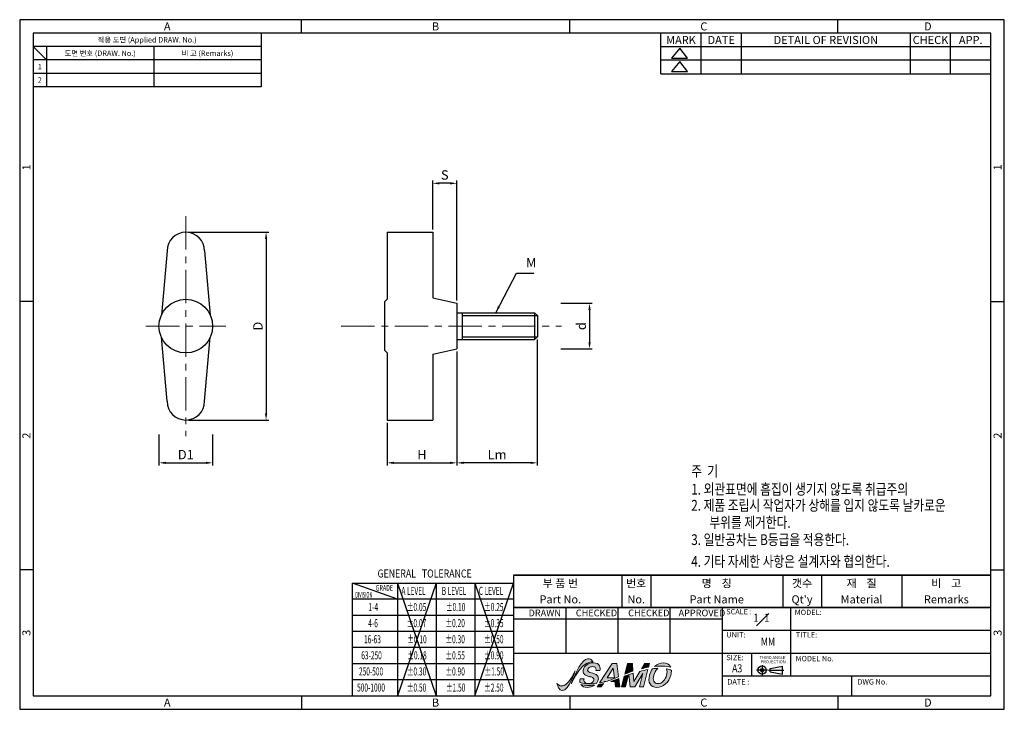
# Model space of a CAD drawing. Extents: x 0 to 367, y 0 to 257.
import ezdxf
from ezdxf.enums import TextEntityAlignment as Align

# ---------------------------------------------------------------- set-up
doc = ezdxf.new("R2010")
doc.units = 0
doc.header["$LTSCALE"] = 10
doc.header["$MEASUREMENT"] = 0
for name, pattern in [('AUSGEZOGEN', [0]), ('CENTER', [2, 1.25, -0.25, 0.25, -0.25]), ('CENTER2', [1.125, 0.75, -0.125, 0.125, -0.125])]:
    doc.linetypes.add(name, pattern=pattern)
doc.layers.get('0').update_dxf_attribs({"linetype": 'CONTINUOUS'})
doc.layers.get('Defpoints').update_dxf_attribs({"linetype": 'CONTINUOUS'})
for name, color, linetype, lineweight in [('레이어 1', 7, 'CONTINUOUS', 0), ('외형선', 3, 'CONTINUOUS', 30), ('중심선', 1, 'CENTER', 18), ('치수선', 1, 'CONTINUOUS', 18)]:
    doc.layers.add(name, color=color, linetype=linetype, lineweight=lineweight)
doc.styles.get("Standard").update_dxf_attribs({"font": 'BareunDotum1.ttf', "width": 0.8})
doc.styles.add('style1', font='gulim.ttc')
doc.styles.add('TXT', font='simplex.shx', dxfattribs={"bigfont": 'whgtxt.shx'})
doc.dimstyles.new('ISO-25', dxfattribs={"dimtxt": 2.5, "dimasz": 2.5, "dimexe": 1, "dimexo": 1, "dimgap": 0.8, "dimtad": 1, "dimdsep": 46, "dimtxsty": 'Standard', "dimcen": 2.5, "dimclrd": 6, "dimclre": 6, "dimazin": 2, "dimtfac": 1, "dimtmove": 0, "dimatfit": 3, "dimfxl": 1, "dimarcsym": 0})

# ---------------------------------------------------------------- blocks, each defined once
blk = doc.blocks.new('*D7')
at = {"layer": 'Defpoints', "color": 0}
for p in [(51.92, 103.36), (71.92, 103.36), (71.92, 91.85)]:
    blk.add_point(p, dxfattribs=at)
at = {"layer": '치수선', "color": 6, "lineweight": -2}
for p, q in [((51.92, 102.36), (51.92, 90.85)), ((71.92, 102.36), (71.92, 90.85)), ((54.42, 91.85), (69.42, 91.85))]:
    blk.add_line(p, q, dxfattribs=at)
at = {"layer": '치수선', "color": 6}
for points in [[(54.42, 92.27), (54.42, 91.44), (51.92, 91.85)], [(69.42, 91.44), (69.42, 92.27), (71.92, 91.85)]]:
    blk.add_solid(points, dxfattribs=at)
at = {"layer": '치수선', "color": 7, "insert": (61.92, 94.46), "char_height": 3.5, "attachment_point": 5}
blk.add_mtext('D1', dxfattribs=at)
blk = doc.blocks.new('*D9')
at = {"layer": 'Defpoints', "color": 0}
for p in [(61.92, 177.8), (61.92, 107.8), (91.84, 107.8)]:
    blk.add_point(p, dxfattribs=at)
at = {"layer": '치수선', "color": 6, "lineweight": -2}
for p, q in [((62.92, 177.8), (92.84, 177.8)), ((91.84, 175.3), (91.84, 110.3)), ((62.92, 107.8), (92.84, 107.8))]:
    blk.add_line(p, q, dxfattribs=at)
at = {"layer": '치수선', "color": 6}
for points in [[(92.26, 175.3), (91.42, 175.3), (91.84, 177.8)], [(91.42, 110.3), (92.26, 110.3), (91.84, 107.8)]]:
    blk.add_solid(points, dxfattribs=at)
at = {"layer": '치수선', "color": 7, "insert": (89.24, 142.8), "char_height": 3.5, "attachment_point": 5, "rotation": 90}
blk.add_mtext('D', dxfattribs=at)
blk = doc.blocks.new('*D10')
at = {"layer": 'Defpoints', "color": 0}
for p in [(162.94, 134.3), (136.94, 107.8), (162.94, 91.85)]:
    blk.add_point(p, dxfattribs=at)
at = {"layer": '치수선', "color": 6, "lineweight": -2}
for p, q in [((162.94, 133.3), (162.94, 90.85)), ((136.94, 106.8), (136.94, 90.85)), ((139.44, 91.85), (160.44, 91.85))]:
    blk.add_line(p, q, dxfattribs=at)
at = {"layer": '치수선', "color": 6}
for points in [[(139.44, 92.27), (139.44, 91.44), (136.94, 91.85)], [(160.44, 91.44), (160.44, 92.27), (162.94, 91.85)]]:
    blk.add_solid(points, dxfattribs=at)
at = {"layer": '치수선', "color": 7, "insert": (149.94, 94.46), "char_height": 3.5, "attachment_point": 5}
blk.add_mtext('H', dxfattribs=at)
blk = doc.blocks.new('*D11')
at = {"layer": 'Defpoints', "color": 0}
for p in [(153.94, 196.02), (153.94, 177.8), (162.94, 151.3)]:
    blk.add_point(p, dxfattribs=at)
at = {"layer": '치수선', "color": 6, "lineweight": -2}
for p, q in [((153.94, 178.8), (153.94, 197.02)), ((160.44, 196.02), (156.44, 196.02)), ((162.94, 152.3), (162.94, 197.02))]:
    blk.add_line(p, q, dxfattribs=at)
at = {"layer": '치수선', "color": 6}
for points in [[(156.44, 196.43), (156.44, 195.6), (153.94, 196.02)], [(160.44, 195.6), (160.44, 196.43), (162.94, 196.02)]]:
    blk.add_solid(points, dxfattribs=at)
at = {"layer": '치수선', "color": 7, "insert": (158.44, 198.68), "char_height": 3.5, "attachment_point": 5}
blk.add_mtext('S', dxfattribs=at)
blk = doc.blocks.new('*D12')
at = {"layer": 'Defpoints', "color": 0}
for p in [(192.94, 138.8), (162.94, 91.85), (162.94, 91.85)]:
    blk.add_point(p, dxfattribs=at)
at = {"layer": '치수선', "color": 6, "lineweight": -2}
for p, q in [((192.94, 137.8), (192.94, 90.85)), ((190.44, 91.85), (165.44, 91.85)), ((162.94, 90.85), (162.94, 90.85))]:
    blk.add_line(p, q, dxfattribs=at)
at = {"layer": '치수선', "color": 6}
for points in [[(165.44, 92.27), (165.44, 91.44), (162.94, 91.85)], [(190.44, 91.44), (190.44, 92.27), (192.94, 91.85)]]:
    blk.add_solid(points, dxfattribs=at)
at = {"layer": '치수선', "color": 7, "insert": (177.94, 94.46), "char_height": 3.5, "attachment_point": 5}
blk.add_mtext('Lm', dxfattribs=at)
blk = doc.blocks.new('*D8')
at = {"layer": 'Defpoints', "color": 0}
for p in [(200.68, 151.3), (200.68, 134.3), (212.4, 134.3)]:
    blk.add_point(p, dxfattribs=at)
at = {"layer": '치수선', "color": 6, "lineweight": -2}
for p, q in [((201.68, 151.3), (213.4, 151.3)), ((212.4, 148.8), (212.4, 136.8)), ((201.68, 134.3), (213.4, 134.3))]:
    blk.add_line(p, q, dxfattribs=at)
at = {"layer": '치수선', "color": 6}
for points in [[(212.82, 148.8), (211.98, 148.8), (212.4, 151.3)], [(211.98, 136.8), (212.82, 136.8), (212.4, 134.3)]]:
    blk.add_solid(points, dxfattribs=at)
at = {"layer": '치수선', "color": 7, "insert": (209.74, 142.8), "char_height": 3.5, "attachment_point": 5, "rotation": 90}
blk.add_mtext('d', dxfattribs=at)
blk = doc.blocks.new('Block_1')
at = {"layer": '레이어 1'}
h = blk.add_hatch(color=253, dxfattribs=at)
h.dxf.hatch_style = 2
edge = h.paths.add_edge_path()
edge.add_spline(control_points=[(89.03, -153.11), (89.03, -153.11), (91.34, -146.85), (93.62, -144.67), (95.89, -142.49), (97.05, -144.73), (97.13, -144.95), (97.13, -144.95), (93.38, -143.76), (89.03, -153.11)], knot_values=[0, 0, 0, 0, 1, 1, 1, 2, 2, 2, 3, 3, 3, 3], degree=3, periodic=0)
h = blk.add_hatch(color=253, dxfattribs=at)
h.dxf.hatch_style = 2
edge = h.paths.add_edge_path()
edge.add_spline(control_points=[(83.67, -152.86), (83.67, -152.86), (84.47, -154.1), (85.88, -153.86), (87.29, -153.61), (88.99, -151.43), (90.53, -148.21), (90.53, -148.21), (88.2, -155.66), (85.69, -155.62), (85.69, -155.62), (84.49, -155.78), (83.67, -152.86)], knot_values=[0, 0, 0, 0, 1, 1, 1, 2, 2, 2, 3, 3, 3, 4, 4, 4, 4], degree=3, periodic=0)
for points, knots in [([(89.03, -153.11), (89.03, -153.11), (91.34, -146.85), (93.62, -144.67), (95.89, -142.49), (97.05, -144.73), (97.13, -144.95), (97.13, -144.95), (93.38, -143.76), (89.03, -153.11)], [0, 0, 0, 0, 1, 1, 1, 2, 2, 2, 3, 3, 3, 3]), ([(83.67, -152.86), (83.67, -152.86), (84.47, -154.1), (85.88, -153.86), (87.29, -153.61), (88.99, -151.43), (90.53, -148.21), (90.53, -148.21), (88.2, -155.66), (85.69, -155.62), (85.69, -155.62), (84.49, -155.78), (83.67, -152.86)], [0, 0, 0, 0, 1, 1, 1, 2, 2, 2, 3, 3, 3, 4, 4, 4, 4])]:
    blk.add_open_spline(points, degree=3, knots=knots, dxfattribs=at)
blk = doc.blocks.new('Block_2')
at = {"layer": '레이어 1'}
h = blk.add_hatch(color=253, dxfattribs=at)
h.dxf.hatch_style = 2
edge = h.paths.add_edge_path()
edge.add_spline(control_points=[(107.76, -154.14), (107.76, -154.14), (109.25, -154.14), (109.25, -154.14), (109.25, -154.14), (110.42, -149.7), (110.42, -149.7), (109.89, -149.88), (109.34, -150.06), (108.78, -150.27), (108.78, -150.27), (107.76, -154.14), (107.76, -154.14)], knot_values=[0, 0, 0, 0, 1, 1, 1, 2, 2, 2, 3, 3, 3, 4, 4, 4, 4], degree=3, periodic=0)
h = blk.add_hatch(color=253, dxfattribs=at)
h.dxf.hatch_style = 2
edge = h.paths.add_edge_path()
edge.add_spline(control_points=[(112.36, -152.23), (112.36, -152.23), (112.13, -149.15), (112.13, -149.15), (111.63, -149.3), (111.1, -149.47), (110.56, -149.65), (110.56, -149.65), (110.97, -154.15), (110.97, -154.15), (110.97, -154.15), (112.72, -154.15), (112.72, -154.15), (112.72, -154.15), (115.73, -149.25), (115.73, -149.25), (115.73, -149.25), (114.44, -154.14), (114.44, -154.14), (114.44, -154.14), (115.94, -154.14), (115.94, -154.14), (115.94, -154.14), (117.61, -147.75), (117.61, -147.75), (116.7, -147.93), (115.71, -148.15), (114.63, -148.43), (114.63, -148.43), (112.36, -152.23), (112.36, -152.23)], knot_values=[0, 0, 0, 0, 1, 1, 1, 2, 2, 2, 3, 3, 3, 4, 4, 4, 5, 5, 5, 6, 6, 6, 7, 7, 7, 8, 8, 8, 9, 9, 9, 10, 10, 10, 10], degree=3, periodic=0)
h = blk.add_hatch(color=253, dxfattribs=at)
h.dxf.hatch_style = 2
edge = h.paths.add_edge_path()
edge.add_spline(control_points=[(124.55, -147.56), (124.82, -148.16), (124.83, -148.91), (124.59, -149.82), (124.35, -150.75), (123.93, -151.52), (123.35, -152.11), (122.76, -152.71), (122.1, -153.01), (121.37, -153.01), (120.62, -153.01), (120.12, -152.71), (119.85, -152.11), (119.59, -151.52), (119.58, -150.75), (119.83, -149.82), (120.07, -148.91), (120.48, -148.16), (121.05, -147.56), (121.15, -147.46), (121.26, -147.37), (121.37, -147.28), (120.75, -147.31), (120.07, -147.37), (119.33, -147.47), (118.83, -148.15), (118.46, -148.93), (118.23, -149.82), (117.87, -151.17), (117.95, -152.27), (118.44, -153.12), (118.94, -153.96), (119.79, -154.39), (121, -154.39), (122.22, -154.39), (123.29, -153.96), (124.23, -153.12), (125.17, -152.27), (125.82, -151.17), (126.18, -149.82), (126.35, -149.18), (126.42, -148.59), (126.39, -148.06), (125.96, -147.82), (125.34, -147.59), (124.48, -147.43), (124.5, -147.48), (124.53, -147.52), (124.55, -147.56)], knot_values=[0, 0, 0, 0, 1, 1, 1, 2, 2, 2, 3, 3, 3, 4, 4, 4, 5, 5, 5, 6, 6, 6, 7, 7, 7, 8, 8, 8, 9, 9, 9, 10, 10, 10, 11, 11, 11, 12, 12, 12, 13, 13, 13, 14, 14, 14, 15, 15, 15, 16, 16, 16, 16], degree=3, periodic=0)
h = blk.add_hatch(color=253, dxfattribs=at)
h.dxf.hatch_style = 2
edge = h.paths.add_edge_path()
edge.add_spline(control_points=[(92.65, -153.32), (92.66, -153.33), (92.67, -153.35), (92.68, -153.37), (93.14, -154.07), (93.92, -154.41), (95.02, -154.41), (96.03, -154.41), (96.9, -154.17), (97.61, -153.67), (97.65, -153.64), (97.7, -153.6), (97.74, -153.57), (96.01, -153.75), (94.25, -153.72), (92.65, -153.32)], knot_values=[0, 0, 0, 0, 1, 1, 1, 2, 2, 2, 3, 3, 3, 4, 4, 4, 5, 5, 5, 5], degree=3, periodic=0)
h = blk.add_hatch(color=253, dxfattribs=at)
h.dxf.hatch_style = 2
edge = h.paths.add_edge_path()
edge.add_spline(control_points=[(98.72, -154.16), (98.72, -154.16), (100.27, -154.16), (100.27, -154.16), (100.27, -154.16), (101.02, -152.99), (101.02, -152.99), (100.44, -153.13), (99.84, -153.26), (99.23, -153.36), (99.23, -153.36), (98.72, -154.16), (98.72, -154.16)], knot_values=[0, 0, 0, 0, 1, 1, 1, 2, 2, 2, 3, 3, 3, 4, 4, 4, 4], degree=3, periodic=0)
h = blk.add_hatch(color=253, dxfattribs=at)
h.dxf.hatch_style = 2
edge = h.paths.add_edge_path()
edge.add_spline(control_points=[(105.31, -152.19), (105.31, -152.19), (105.54, -154.15), (105.54, -154.15), (105.54, -154.15), (107.12, -154.15), (107.12, -154.15), (107.12, -154.15), (106.75, -151.09), (106.75, -151.09), (106.06, -151.38), (105.04, -151.79), (103.83, -152.19), (103.83, -152.19), (105.31, -152.19), (105.31, -152.19)], knot_values=[0, 0, 0, 0, 1, 1, 1, 2, 2, 2, 3, 3, 3, 4, 4, 4, 5, 5, 5, 5], degree=3, periodic=0)
for points, knots in [([(107.76, -154.14), (107.76, -154.14), (109.25, -154.14), (109.25, -154.14), (109.25, -154.14), (110.42, -149.7), (110.42, -149.7), (109.89, -149.88), (109.34, -150.06), (108.78, -150.27), (108.78, -150.27), (107.76, -154.14), (107.76, -154.14)], [0, 0, 0, 0, 1, 1, 1, 2, 2, 2, 3, 3, 3, 4, 4, 4, 4]), ([(112.36, -152.23), (112.36, -152.23), (112.13, -149.15), (112.13, -149.15), (111.63, -149.3), (111.1, -149.47), (110.56, -149.65), (110.56, -149.65), (110.97, -154.15), (110.97, -154.15), (110.97, -154.15), (112.72, -154.15), (112.72, -154.15), (112.72, -154.15), (115.73, -149.25), (115.73, -149.25), (115.73, -149.25), (114.44, -154.14), (114.44, -154.14), (114.44, -154.14), (115.94, -154.14), (115.94, -154.14), (115.94, -154.14), (117.61, -147.75), (117.61, -147.75), (116.7, -147.93), (115.71, -148.15), (114.63, -148.43), (114.63, -148.43), (112.36, -152.23), (112.36, -152.23)], [0, 0, 0, 0, 1, 1, 1, 2, 2, 2, 3, 3, 3, 4, 4, 4, 5, 5, 5, 6, 6, 6, 7, 7, 7, 8, 8, 8, 9, 9, 9, 10, 10, 10, 10]), ([(124.55, -147.56), (124.82, -148.16), (124.83, -148.91), (124.59, -149.82), (124.35, -150.75), (123.93, -151.52), (123.35, -152.11), (122.76, -152.71), (122.1, -153.01), (121.37, -153.01), (120.62, -153.01), (120.12, -152.71), (119.85, -152.11), (119.59, -151.52), (119.58, -150.75), (119.83, -149.82), (120.07, -148.91), (120.48, -148.16), (121.05, -147.56), (121.15, -147.46), (121.26, -147.37), (121.37, -147.28), (120.75, -147.31), (120.07, -147.37), (119.33, -147.47), (118.83, -148.15), (118.46, -148.93), (118.23, -149.82), (117.87, -151.17), (117.95, -152.27), (118.44, -153.12), (118.94, -153.96), (119.79, -154.39), (121, -154.39), (122.22, -154.39), (123.29, -153.96), (124.23, -153.12), (125.17, -152.27), (125.82, -151.17), (126.18, -149.82), (126.35, -149.18), (126.42, -148.59), (126.39, -148.06), (125.96, -147.82), (125.34, -147.59), (124.48, -147.43), (124.5, -147.48), (124.53, -147.52), (124.55, -147.56)], [0, 0, 0, 0, 1, 1, 1, 2, 2, 2, 3, 3, 3, 4, 4, 4, 5, 5, 5, 6, 6, 6, 7, 7, 7, 8, 8, 8, 9, 9, 9, 10, 10, 10, 11, 11, 11, 12, 12, 12, 13, 13, 13, 14, 14, 14, 15, 15, 15, 16, 16, 16, 16]), ([(92.65, -153.32), (92.66, -153.33), (92.67, -153.35), (92.68, -153.37), (93.14, -154.07), (93.92, -154.41), (95.02, -154.41), (96.03, -154.41), (96.9, -154.17), (97.61, -153.67), (97.65, -153.64), (97.7, -153.6), (97.74, -153.57), (96.01, -153.75), (94.25, -153.72), (92.65, -153.32)], [0, 0, 0, 0, 1, 1, 1, 2, 2, 2, 3, 3, 3, 4, 4, 4, 5, 5, 5, 5]), ([(98.72, -154.16), (98.72, -154.16), (100.27, -154.16), (100.27, -154.16), (100.27, -154.16), (101.02, -152.99), (101.02, -152.99), (100.44, -153.13), (99.84, -153.26), (99.23, -153.36), (99.23, -153.36), (98.72, -154.16), (98.72, -154.16)], [0, 0, 0, 0, 1, 1, 1, 2, 2, 2, 3, 3, 3, 4, 4, 4, 4]), ([(105.31, -152.19), (105.31, -152.19), (105.54, -154.15), (105.54, -154.15), (105.54, -154.15), (107.12, -154.15), (107.12, -154.15), (107.12, -154.15), (106.75, -151.09), (106.75, -151.09), (106.06, -151.38), (105.04, -151.79), (103.83, -152.19), (103.83, -152.19), (105.31, -152.19), (105.31, -152.19)], [0, 0, 0, 0, 1, 1, 1, 2, 2, 2, 3, 3, 3, 4, 4, 4, 5, 5, 5, 5])]:
    blk.add_open_spline(points, degree=3, knots=knots, dxfattribs=at)
blk = doc.blocks.new('Block_3')
at = {"layer": '레이어 1'}
h = blk.add_hatch(color=253, dxfattribs=at)
h.dxf.hatch_style = 2
edge = h.paths.add_edge_path()
edge.add_spline(control_points=[(98.41, -152.96), (98.68, -152.65), (98.88, -152.31), (99.01, -151.96), (99.2, -151.42), (99.22, -150.95), (99.06, -150.56), (98.9, -150.16), (98.64, -149.86), (98.29, -149.65), (97.88, -149.41), (97.47, -149.24), (97.05, -149.14), (96.62, -149.04), (96.27, -148.94), (95.99, -148.83), (95.73, -148.72), (95.51, -148.58), (95.32, -148.41), (95.13, -148.24), (95.09, -148.01), (95.19, -147.71), (95.27, -147.46), (95.45, -147.22), (95.72, -147), (96, -146.78), (96.42, -146.66), (97, -146.66), (97.57, -146.66), (97.95, -146.81), (98.14, -147.11), (98.33, -147.4), (98.38, -147.74), (98.28, -148.13), (98.28, -148.13), (99.76, -148.13), (99.76, -148.13), (99.93, -147.62), (99.87, -147.02), (99.57, -146.31), (99.26, -145.61), (98.52, -145.26), (97.35, -145.26), (96.31, -145.26), (95.47, -145.51), (94.83, -146.02), (94.2, -146.54), (93.79, -147.06), (93.61, -147.61), (93.41, -148.19), (93.42, -148.68), (93.63, -149.07), (93.84, -149.46), (94.2, -149.76), (94.69, -149.98), (95.09, -150.17), (95.48, -150.3), (95.88, -150.37), (96.27, -150.43), (96.62, -150.57), (96.95, -150.76), (97.19, -150.88), (97.36, -151.04), (97.45, -151.25), (97.55, -151.45), (97.53, -151.69), (97.4, -151.97), (97.25, -152.28), (97, -152.53), (96.67, -152.72), (96.34, -152.91), (95.91, -153.01), (95.39, -153.01), (94.82, -153.01), (94.38, -152.83), (94.08, -152.48), (93.78, -152.13), (93.69, -151.71), (93.82, -151.22), (93.82, -151.22), (92.34, -151.22), (92.34, -151.22), (92.2, -151.66), (92.19, -152.1), (92.3, -152.52), (93.35, -152.9), (95.36, -153.36), (98.41, -152.96)], knot_values=[0, 0, 0, 0, 1, 1, 1, 2, 2, 2, 3, 3, 3, 4, 4, 4, 5, 5, 5, 6, 6, 6, 7, 7, 7, 8, 8, 8, 9, 9, 9, 10, 10, 10, 11, 11, 11, 12, 12, 12, 13, 13, 13, 14, 14, 14, 15, 15, 15, 16, 16, 16, 17, 17, 17, 18, 18, 18, 19, 19, 19, 20, 20, 20, 21, 21, 21, 22, 22, 22, 23, 23, 23, 24, 24, 24, 25, 25, 25, 26, 26, 26, 27, 27, 27, 28, 28, 28, 29, 29, 29, 29], degree=3, periodic=0)
h = blk.add_hatch(color=253, dxfattribs=at)
h.dxf.hatch_style = 2
edge = h.paths.add_edge_path()
edge.add_spline(control_points=[(104.74, -147.25), (104.74, -147.25), (105.14, -150.82), (105.14, -150.82), (105.14, -150.82), (102.43, -150.82), (102.43, -150.82), (102.43, -150.82), (104.74, -147.25), (104.74, -147.25)], knot_values=[0, 0, 0, 0, 1, 1, 1, 2, 2, 2, 3, 3, 3, 3], degree=3, periodic=0)
edge = h.paths.add_edge_path()
edge.add_spline(control_points=[(101.54, -152.19), (101.54, -152.19), (101.98, -152.19), (101.98, -152.19), (103.39, -151.77), (104.95, -151.2), (106.67, -150.41), (106.67, -150.41), (106.07, -145.48), (106.07, -145.48), (106.07, -145.48), (104.33, -145.48), (104.33, -145.48), (104.33, -145.48), (99.62, -152.76), (99.62, -152.76), (100.19, -152.65), (100.8, -152.51), (101.44, -152.34), (101.44, -152.34), (101.54, -152.19), (101.54, -152.19)], knot_values=[0, 0, 0, 0, 1, 1, 1, 2, 2, 2, 3, 3, 3, 4, 4, 4, 5, 5, 5, 6, 6, 6, 7, 7, 7, 7], degree=3, periodic=0)
h = blk.add_hatch(color=253, dxfattribs=at)
h.dxf.hatch_style = 2
edge = h.paths.add_edge_path()
edge.add_spline(control_points=[(111.85, -145.49), (111.85, -145.49), (110.04, -145.49), (110.04, -145.49), (110.04, -145.49), (109, -149.44), (109, -149.44), (109.82, -149.12), (110.87, -148.74), (112.07, -148.36), (112.07, -148.36), (111.85, -145.49), (111.85, -145.49)], knot_values=[0, 0, 0, 0, 1, 1, 1, 2, 2, 2, 3, 3, 3, 4, 4, 4, 4], degree=3, periodic=0)
h = blk.add_hatch(color=253, dxfattribs=at)
h.dxf.hatch_style = 2
edge = h.paths.add_edge_path()
edge.add_spline(control_points=[(118.2, -145.49), (118.2, -145.49), (116.39, -145.49), (116.39, -145.49), (116.39, -145.49), (115.21, -147.47), (115.21, -147.47), (116.06, -147.26), (116.94, -147.07), (117.83, -146.91), (117.83, -146.91), (118.2, -145.49), (118.2, -145.49)], knot_values=[0, 0, 0, 0, 1, 1, 1, 2, 2, 2, 3, 3, 3, 4, 4, 4, 4], degree=3, periodic=0)
h = blk.add_hatch(color=253, dxfattribs=at)
h.dxf.hatch_style = 2
edge = h.paths.add_edge_path()
edge.add_spline(control_points=[(126.14, -146.88), (126.09, -146.76), (126.03, -146.65), (125.97, -146.54), (125.47, -145.69), (124.62, -145.27), (123.41, -145.27), (122.2, -145.27), (121.12, -145.69), (120.18, -146.54), (120.16, -146.55), (120.15, -146.57), (120.13, -146.58), (122.25, -146.37), (124.33, -146.4), (126.14, -146.88)], knot_values=[0, 0, 0, 0, 1, 1, 1, 2, 2, 2, 3, 3, 3, 4, 4, 4, 5, 5, 5, 5], degree=3, periodic=0)
for points, knots in [([(98.41, -152.96), (98.68, -152.65), (98.88, -152.31), (99.01, -151.96), (99.2, -151.42), (99.22, -150.95), (99.06, -150.56), (98.9, -150.16), (98.64, -149.86), (98.29, -149.65), (97.88, -149.41), (97.47, -149.24), (97.05, -149.14), (96.62, -149.04), (96.27, -148.94), (95.99, -148.83), (95.73, -148.72), (95.51, -148.58), (95.32, -148.41), (95.13, -148.24), (95.09, -148.01), (95.19, -147.71), (95.27, -147.46), (95.45, -147.22), (95.72, -147), (96, -146.78), (96.42, -146.66), (97, -146.66), (97.57, -146.66), (97.95, -146.81), (98.14, -147.11), (98.33, -147.4), (98.38, -147.74), (98.28, -148.13), (98.28, -148.13), (99.76, -148.13), (99.76, -148.13), (99.93, -147.62), (99.87, -147.02), (99.57, -146.31), (99.26, -145.61), (98.52, -145.26), (97.35, -145.26), (96.31, -145.26), (95.47, -145.51), (94.83, -146.02), (94.2, -146.54), (93.79, -147.06), (93.61, -147.61), (93.41, -148.19), (93.42, -148.68), (93.63, -149.07), (93.84, -149.46), (94.2, -149.76), (94.69, -149.98), (95.09, -150.17), (95.48, -150.3), (95.88, -150.37), (96.27, -150.43), (96.62, -150.57), (96.95, -150.76), (97.19, -150.88), (97.36, -151.04), (97.45, -151.25), (97.55, -151.45), (97.53, -151.69), (97.4, -151.97), (97.25, -152.28), (97, -152.53), (96.67, -152.72), (96.34, -152.91), (95.91, -153.01), (95.39, -153.01), (94.82, -153.01), (94.38, -152.83), (94.08, -152.48), (93.78, -152.13), (93.69, -151.71), (93.82, -151.22), (93.82, -151.22), (92.34, -151.22), (92.34, -151.22), (92.2, -151.66), (92.19, -152.1), (92.3, -152.52), (93.35, -152.9), (95.36, -153.36), (98.41, -152.96)], [0, 0, 0, 0, 1, 1, 1, 2, 2, 2, 3, 3, 3, 4, 4, 4, 5, 5, 5, 6, 6, 6, 7, 7, 7, 8, 8, 8, 9, 9, 9, 10, 10, 10, 11, 11, 11, 12, 12, 12, 13, 13, 13, 14, 14, 14, 15, 15, 15, 16, 16, 16, 17, 17, 17, 18, 18, 18, 19, 19, 19, 20, 20, 20, 21, 21, 21, 22, 22, 22, 23, 23, 23, 24, 24, 24, 25, 25, 25, 26, 26, 26, 27, 27, 27, 28, 28, 28, 29, 29, 29, 29]), ([(101.54, -152.19), (101.54, -152.19), (101.98, -152.19), (101.98, -152.19), (103.39, -151.77), (104.95, -151.2), (106.67, -150.41), (106.67, -150.41), (106.07, -145.48), (106.07, -145.48), (106.07, -145.48), (104.33, -145.48), (104.33, -145.48), (104.33, -145.48), (99.62, -152.76), (99.62, -152.76), (100.19, -152.65), (100.8, -152.51), (101.44, -152.34), (101.44, -152.34), (101.54, -152.19), (101.54, -152.19)], [0, 0, 0, 0, 1, 1, 1, 2, 2, 2, 3, 3, 3, 4, 4, 4, 5, 5, 5, 6, 6, 6, 7, 7, 7, 7]), ([(111.85, -145.49), (111.85, -145.49), (110.04, -145.49), (110.04, -145.49), (110.04, -145.49), (109, -149.44), (109, -149.44), (109.82, -149.12), (110.87, -148.74), (112.07, -148.36), (112.07, -148.36), (111.85, -145.49), (111.85, -145.49)], [0, 0, 0, 0, 1, 1, 1, 2, 2, 2, 3, 3, 3, 4, 4, 4, 4]), ([(118.2, -145.49), (118.2, -145.49), (116.39, -145.49), (116.39, -145.49), (116.39, -145.49), (115.21, -147.47), (115.21, -147.47), (116.06, -147.26), (116.94, -147.07), (117.83, -146.91), (117.83, -146.91), (118.2, -145.49), (118.2, -145.49)], [0, 0, 0, 0, 1, 1, 1, 2, 2, 2, 3, 3, 3, 4, 4, 4, 4]), ([(126.14, -146.88), (126.09, -146.76), (126.03, -146.65), (125.97, -146.54), (125.47, -145.69), (124.62, -145.27), (123.41, -145.27), (122.2, -145.27), (121.12, -145.69), (120.18, -146.54), (120.16, -146.55), (120.15, -146.57), (120.13, -146.58), (122.25, -146.37), (124.33, -146.4), (126.14, -146.88)], [0, 0, 0, 0, 1, 1, 1, 2, 2, 2, 3, 3, 3, 4, 4, 4, 5, 5, 5, 5]), ([(104.74, -147.25), (104.74, -147.25), (105.14, -150.82), (105.14, -150.82), (105.14, -150.82), (102.43, -150.82), (102.43, -150.82), (102.43, -150.82), (104.74, -147.25), (104.74, -147.25)], [0, 0, 0, 0, 1, 1, 1, 2, 2, 2, 3, 3, 3, 3])]:
    blk.add_open_spline(points, degree=3, knots=knots, dxfattribs=at)
blk = doc.blocks.new('Block_0')
at = {"layer": '레이어 1'}
for name in ['Block_1', 'Block_3', 'Block_2']:
    blk.add_blockref(name, (0, 0), dxfattribs=at)

msp = doc.modelspace()

# ---------------------------------------------------------------- linework, layer by layer
at = {"color": 3}
for p, q in [((367, 257), (0, 257)), ((0, 257), (0, 0)), ((105, 252), (105, 257)), ((205, 252), (205, 257)), ((305, 252), (305, 257)), ((367, 0), (367, 257)), ((362, 252), (5, 252)), ((5, 252), (5, 5)), ((90, 252), (90, 232)), ((238.984, 236.881), (238.984, 252)), ((253.984, 236.881), (253.984, 252)), ((362, 5), (362, 252)), ((90, 247), (5, 247)), ((10, 242), (5, 247)), ((10, 247), (10, 232)), ((361.984, 246.881), (238.984, 246.881)), ((246.049, 246.379), (242.961, 242.613)), ((248.946, 242.613), (246.049, 246.379)), ((242.961, 242.613), (248.946, 242.613)), ((90, 242), (5, 242)), ((246.049, 241.469), (242.961, 237.703)), ((248.946, 237.703), (246.049, 241.469)), ((238.984, 236.881), (362, 236.881)), ((242.961, 237.703), (248.946, 237.703)), ((90, 232), (5, 232)), ((5, 152), (0, 152)), ((362, 152), (367, 152)), ((5, 52), (0, 52)), ((362, 52), (367, 52)), ((184, 49.975), (362, 49.975)), ((362, 37.975), (184, 37.975)), ((5, 5), (362, 5)), ((105, 5), (105, 0)), ((205, 5), (205, 0)), ((305, 5), (305, 0)), ((0, 0), (367, 0))]:
    msp.add_line(p, q, dxfattribs=at)
at = {"color": 5}
for p, q in [((268.984, 236.881), (268.984, 252)), ((331.984, 236.881), (331.984, 252)), ((346.984, 236.881), (346.984, 252)), ((50, 247), (50, 232)), ((361.984, 241.881), (238.984, 241.881)), ((90, 237), (5, 237)), ((362, 49.975), (184, 49.975)), ((224.4, 49.975), (224.4, 37.975)), ((235.2, 49.975), (235.2, 37.975)), ((284.4, 49.975), (284.4, 37.975)), ((298.8, 49.975), (298.8, 37.975)), ((328.8, 49.975), (328.8, 37.975)), ((140.8, 41), (124, 47)), ((155.2, 47), (140.8, 5)), ((140.8, 47), (155.2, 5)), ((155.2, 47), (155.2, 5)), ((169.6, 47), (169.6, 5)), ((169.6, 47), (184, 5)), ((169.6, 5), (184, 47)), ((203.505, 37.975), (203.505, 20.975)), ((223.005, 37.975), (223.005, 20.975)), ((242.505, 20.975), (242.505, 37.975)), ((287.421, 12.475), (287.421, 37.975)), ((184, 35), (124, 35)), ((184.005, 33.725), (262.005, 33.725)), ((262.005, 29.475), (362, 29.475)), ((184, 29), (124, 29)), ((184, 23), (124, 23)), ((184, 20.975), (362, 20.975)), ((272.731, 20.975), (272.731, 12.475)), ((184, 17), (124, 17)), ((262.005, 12.475), (362, 12.475)), ((310.117, 5), (310.117, 12.475)), ((184, 11), (124, 11))]:
    msp.add_line(p, q, dxfattribs=at)
at = {"color": 3, "linetype": 'AUSGEZOGEN'}
for p, q in [((184, 49.975), (184, 5)), ((124, 47), (184, 47)), ((124, 5), (124, 47)), ((140.8, 47), (140.8, 5)), ((184, 47), (184, 5)), ((184, 41), (124, 41)), ((184, 41), (124, 41)), ((184.5, 37.975), (362, 37.975)), ((262.005, 5), (262.005, 37.975))]:
    msp.add_line(p, q, dxfattribs=at)
for p, q in [((274.643, 31.133), (279.247, 35.736)), ((279.747, 15.241), (284.333, 16.129)), ((279.747, 13.948), (279.747, 15.241)), ((284.333, 13.06), (284.333, 16.129)), ((279.747, 13.948), (284.333, 13.06))]:
    msp.add_line(p, q)
at = {"color": 1, "linetype": 'CENTER2'}
for p, q in [((276.729, 16.469), (276.729, 12.769)), ((278.764, 14.619), (274.694, 14.619)), ((279.12, 14.595), (284.849, 14.595))]:
    msp.add_line(p, q, dxfattribs=at)
for radius in [1.534, 0.647]:
    msp.add_circle((276.729, 14.619), radius)
at = {"layer": '외형선', "color": 7}
for p, q in [((136.943, 177.799), (153.943, 177.799)), ((136.943, 177.799), (136.943, 152.799)), ((153.943, 177.799), (153.943, 153.299)), ((54.924, 170.799), (52.811, 146.918)), ((68.924, 170.799), (71.036, 146.918)), ((136.943, 152.799), (135.943, 151.799)), ((135.943, 151.799), (135.943, 133.799)), ((153.943, 153.299), (162.943, 151.299)), ((162.943, 151.299), (162.943, 134.299)), ((162.943, 147.799), (191.943, 147.799)), ((164.943, 147.799), (164.943, 137.799)), ((191.943, 147.799), (191.943, 137.799)), ((191.943, 147.799), (192.943, 146.799)), ((164.943, 146.799), (192.943, 146.799)), ((192.943, 146.799), (192.943, 138.799)), ((54.924, 114.799), (52.811, 138.679)), ((68.924, 114.799), (71.036, 138.679)), ((162.943, 137.799), (191.943, 137.799)), ((164.943, 138.799), (192.943, 138.799)), ((192.943, 138.799), (191.943, 137.799)), ((136.943, 132.799), (135.943, 133.799)), ((136.943, 132.799), (136.943, 107.799)), ((153.943, 132.299), (162.943, 134.299)), ((153.943, 132.299), (153.943, 107.799)), ((136.943, 107.799), (153.943, 107.799))]:
    msp.add_line(p, q, dxfattribs=at)
msp.add_circle((61.924, 142.799), 10, dxfattribs=at)
for centre, start, end in [((61.924, 170.799), 0, 180), ((61.924, 114.799), 180, 0)]:
    msp.add_arc(centre, 7, start, end, dxfattribs=at)
at = {"layer": '중심선'}
for p, q in [((61.924, 183.799), (61.924, 101.799)), ((47.054, 142.799), (76.819, 142.799)), ((119.798, 142.799), (201.943, 142.799))]:
    msp.add_line(p, q, dxfattribs=at)

# ---------------------------------------------------------------- block references
at = {"layer": '레이어 1'}
msp.add_blockref('Block_0', (116.526, 162.571), dxfattribs=at)

# ---------------------------------------------------------------- texts
at = {"color": 3, "style": 'style1'}
for s, height, p in [('A', 3, (55, 254.5)), ('B', 3, (155, 254.5)), ('C', 3, (255, 254.5)), ('D', 3, (338.5, 254.5)), ('적용 도면 (Applied DRAW. No.)', 2, (47.5, 249.5)), ('MARK', 3, (246.484, 249.441)), ('DATE', 3, (261.484, 249.441)), ('DETAIL OF REVISION', 3, (300.484, 249.441)), ('CHECK', 3, (339.484, 249.441)), ('APP.', 3, (354.484, 249.441)), ('도면 번호 (DRAW. No.)', 2, (30, 244.5)), ('비 고 (Remarks)', 2, (70, 244.5)), ('1', 2, (7.5, 239.5)), ('2', 2, (7.5, 234.5)), ('부 품 번', 3, (201.516, 46.975)), ('번호', 3, (229.8, 46.975)), ('명    칭', 3, (259.8, 46.975)), ('갯수', 3, (291.6, 46.975)), ('재    질', 3, (313.8, 46.975)), ('비    고', 3, (345.4, 46.975)), ('Part No.', 3, (201.516, 40.975)), ('No.', 3, (229.8, 40.975)), ('Part Name', 3, (259.8, 40.975)), ("Qt'y", 3, (291.6, 40.975)), ('Material', 3, (313.8, 40.975)), ('Remarks', 3, (345.4, 40.975)), ('A', 3, (55, 2.5)), ('B', 3, (155, 2.5)), ('C', 3, (255, 2.5)), ('D', 3, (338.5, 2.5))]:
    msp.add_text(s, height=height, dxfattribs=at).set_placement(p, align=Align.MIDDLE_CENTER)
for s, p in [('1', (2.5, 202)), ('1', (364.5, 202)), ('2', (2.5, 102)), ('2', (364.5, 102)), ('3', (2.5, 28.5)), ('3', (364.5, 28.5))]:
    msp.add_text(s, height=3, rotation=90, dxfattribs=at).set_placement(p, align=Align.MIDDLE_CENTER)
at = {"width": 0.8}
for s, height, p in [('%%U주  기', 4, (250.312, 86.737)), ('1. 외관표면에 흠집이 생기지 않도록 취급주의', 4, (250.312, 80.019)), ('2. 제품 조립시 작업자가 상해를 입지 않도록 날카로운', 4, (250.312, 74.019)), ('부위를 제거한다.', 4, (257.071, 67.619)), ('3. 일반공차는 B등급을 적용한다.', 4, (250.312, 61.219)), ('4. 기타 자세한 사항은 설계자와 협의한다.', 4, (250.312, 53.104)), ('1   1', 3, (273.521, 32.613)), ('MM', 3, (276.247, 23.699))]:
    msp.add_text(s, height=height, dxfattribs=at).set_placement(p)
at = {"color": 3, "linetype": 'AUSGEZOGEN', "style": 'TXT'}
for s, height, width, p in [('GENERAL   TOLERANCE', 3, 0.8, (133.385, 49.108)), ('GRADE', 2.14, 0.683721, (132.743, 44.191)), ('A LEVEL', 3, 0.6, (142.298, 42.631)), ('B LEVEL', 3, 0.6, (157.341, 42.631)), ('C LEVEL', 3, 0.6, (171.141, 42.631)), ('DIVISION', 2.1421, 0.518571, (125.084, 41.61)), ('1-4', 3, 0.6, (130.006, 36.611)), ('%%P0.05', 3, 0.6, (144.313, 36.611)), ('%%P0.10', 3, 0.6, (158.884, 36.611)), ('%%P0.25', 3, 0.6, (173.113, 36.611)), ('4-6', 3, 0.6, (129.92, 30.611)), ('%%P0.07', 3, 0.6, (144.313, 30.611)), ('%%P0.20', 3, 0.6, (158.713, 30.611)), ('%%P0.35', 3, 0.6, (173.113, 30.611)), ('16-63', 3, 0.6, (128.335, 24.611)), ('%%P0.10', 3, 0.6, (144.484, 24.611)), ('%%P0.30', 3, 0.6, (158.713, 24.611)), ('%%P0.50', 3, 0.6, (173.113, 24.611)), ('63-250', 3, 0.6, (127.306, 18.611)), ('%%P0.18', 3, 0.6, (144.484, 18.611)), ('%%P0.55', 3, 0.6, (158.713, 18.611)), ('%%P0.90', 3, 0.6, (173.113, 18.611)), ('250-500', 3, 0.6, (126.449, 12.611)), ('%%P0.30', 3, 0.6, (144.313, 12.611)), ('%%P0.90', 3, 0.6, (158.713, 12.611)), ('%%P1.50', 3, 0.6, (173.284, 12.611)), ('500-1000', 3, 0.6, (125.763, 6.611)), ('%%P0.50', 3, 0.6, (144.313, 6.591)), ('%%P1.50', 3, 0.6, (158.884, 6.591)), ('%%P2.50', 3, 0.6, (173.113, 6.591))]:
    msp.add_text(s, height=height, dxfattribs=dict(at, width=width)).set_placement(p)
at = {"color": 3, "style": 'style1'}
for s, height, p in [('DRAWN', 2.5, (189.679, 34.666)), ('CHECKED', 2.5, (207.281, 34.666)), ('CHECKED', 2.5, (226.781, 34.666)), ('APPROVED', 2.5, (245.576, 34.666)), ('MODEL:', 2, (288.88, 35.131)), ('UNIT:', 2, (263.398, 26.785)), ('TITLE:', 2, (289.322, 26.785)), ('SIZE:', 2, (263.398, 18.285)), ('THIRD ANGLE', 1.12, (275.774, 18.711)), ('MODEL No.', 2, (289.198, 17.904)), ('PROJECTION', 1.12, (276.144, 17.152)), ('DATE :', 2, (263.782, 9.236)), ('DWG No.', 2, (312.253, 9.236))]:
    msp.add_text(s, height=height, dxfattribs=at).set_placement(p)
msp.add_text('SCALE : ', height=2, dxfattribs=at).set_placement((268.405, 34.76), align=Align.BOTTOM_CENTER)
at = {"width": 0.8}
msp.add_text('A3', height=3, dxfattribs=at).set_placement((267.433, 15.265), align=Align.MIDDLE_CENTER)
at = {"layer": '치수선', "color": 7, "insert": (188.714, 163.562), "char_height": 3.5, "attachment_point": 7}
msp.add_mtext('M', dxfattribs=at)

# ---------------------------------------------------------------- dimensions: what is measured, and where the dimension line sits
at = {"layer": '치수선'}
for base, p1, p2, text, picture, middle in [((153.943, 196.018), (162.943, 151.299), (153.943, 177.799), 'S', '*D11', (158.443, 198.68)), ((162.943, 91.855), (136.943, 107.799), (162.943, 134.299), 'H', '*D10', (149.943, 94.456)), ((71.924, 91.855), (51.924, 103.356), (71.924, 103.356), 'D1', '*D7', (61.924, 94.456))]:
    dim = msp.add_linear_dim(base=base, p1=p1, p2=p2, text=text, dimstyle='ISO-25', override={"dimtxt": 3.5, "dimclrt": 7}, dxfattribs=at)
    dim.commit()
    dim.dimension.update_dxf_attribs({"geometry": picture, "text_midpoint": middle})
for base, p1, p2, text, picture, middle in [((91.842, 107.799), (61.924, 177.799), (61.924, 107.799), 'D', '*D9', (89.241, 142.799)), ((212.399, 134.299), (200.684, 151.299), (200.684, 134.299), 'd', '*D8', (209.737, 142.799))]:
    dim = msp.add_linear_dim(base=base, p1=p1, p2=p2, angle=90, text=text, dimstyle='ISO-25', override={"dimtxt": 3.5, "dimclrt": 7}, dxfattribs=at)
    dim.commit()
    dim.dimension.update_dxf_attribs({"geometry": picture, "text_midpoint": middle})
at = {"layer": '치수선', "color": 7}
dim = msp.add_linear_dim(base=(162.943, 91.855), p1=(192.943, 138.799), p2=(162.943, 91.855), text='Lm', dimstyle='ISO-25', override={"dimtxt": 3.5, "dimclrt": 7}, dxfattribs=at)
dim.commit()
dim.dimension.update_dxf_attribs({"geometry": '*D12', "text_midpoint": (177.943, 94.456)})

# ---------------------------------------------------------------- leaders
at = {"layer": '치수선', "annotation_type": 0, "has_hookline": 1, "hookline_direction": 0, "text_width": 2.87}
msp.add_leader([(177.443, 147.799), (185.214, 162.562), (187.714, 162.562)], dimstyle='ISO-25', override={"dimgap": 1, "dimtad": 1}, dxfattribs=at)

doc.saveas('drawing.dxf')
